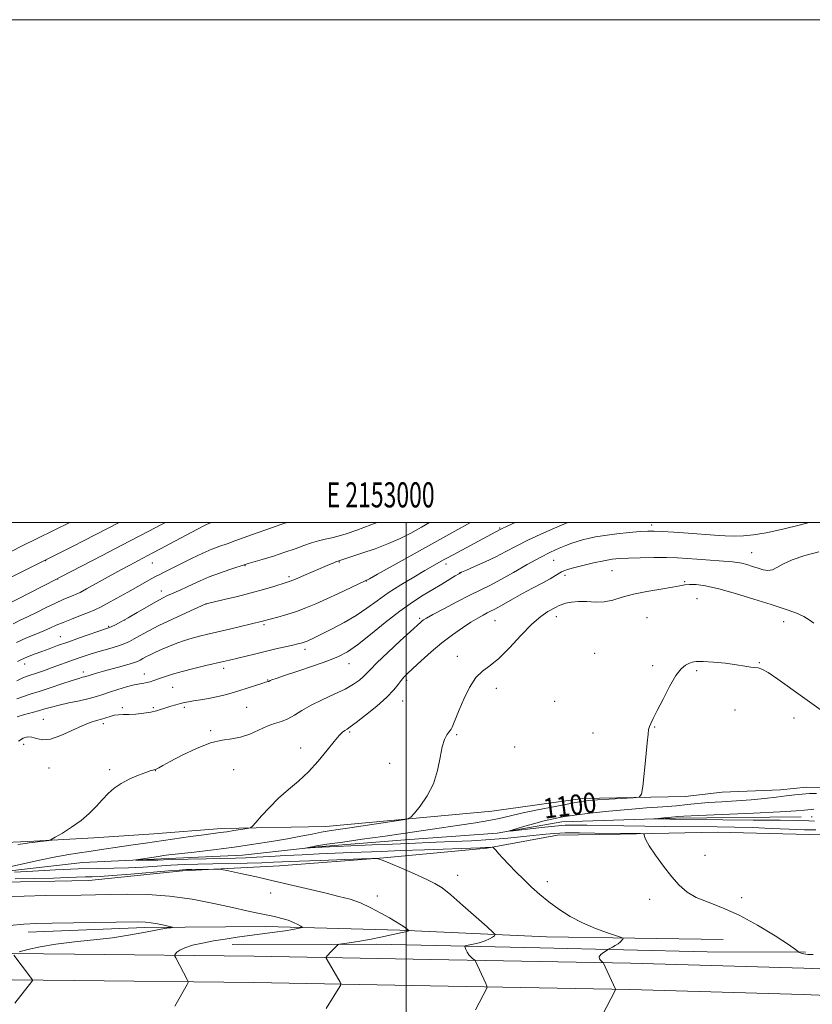
# Model space of a CAD drawing. Extents: x 2152300 to 2155200, y 312300 to 315200.
# Drawn here: x 2152846 to 2153162, y 314808 to 315200 of the extents above; entities that cross this region are included whole.
import ezdxf
from ezdxf.enums import TextEntityAlignment as Align

# ---------------------------------------------------------------- set-up
doc = ezdxf.new("R2010")
doc.units = 0
doc.header["$MEASUREMENT"] = 0
doc.linetypes.add('rvrstm', pattern=[117.1, 50, -3.9, 0.5, -3.9, 0.5, -3.9, 0.5, -3.9, 50])
for name, color, linetype, lineweight in [('32000', 7, 'Continuous', 0), ('32001', 7, 'Continuous', 0), ('DTM HARD BREAKLINE', 7, 'Continuous', 0), ('DTM SPOT ELEVATION', 2, 'Continuous', 13), ('INDEX CONTOUR', 41, 'Continuous', 13), ('INDEX CONTOUR LABEL', 244, 'Continuous', 0), ('INTERMEDIATE CONTOUR', 44, 'Continuous', 0), ('INTERMEDIATE CONTOUR DEPRESSION', 44, 'Continuous', 0), ('STREAM - RIVER SINGLE LINE', 142, 'rvrstm', 0)]:
    doc.layers.add(name, color=color, linetype=linetype, lineweight=lineweight)
doc.styles.add('Style-ITALICS', font='ITALICS.shx')
doc.styles.add('Style-WORKING', font='WORKING.shx')

msp = doc.modelspace()

# ---------------------------------------------------------------- linework, layer by layer
at = {"layer": '32000', "flags": 128}
for points in [[(2152300, 312300), (2155200, 312300), (2155200, 315200), (2152300, 315200), (2152300, 312300)], [(2152500, 312500), (2155000, 312500), (2155000, 315000), (2152500, 315000), (2152500, 312500)], [(2153000, 312500), (2153000, 315000)]]:
    msp.add_lwpolyline(points, dxfattribs=at)
at = {"layer": 'DTM HARD BREAKLINE', "extrusion": (0.01614848844460676, 0.001838307818847531, 0.9998679147494021), "elevation": 36447.8988288378, "flags": 128}
msp.add_lwpolyline([(69337.85266533348, -2174605.293547677), (69337.85266533351, -2174620.060246699)], dxfattribs=at)
at = {"layer": 'DTM HARD BREAKLINE'}
for points in [[(2153125.63, 314892.69, 1099.45), (2153148.83, 314893.66, 1098.77), (2153159.22, 314894.77, 1098.77), (2153170.21, 314894.65, 1098.9), (2153171.99, 314889.75, 1099.14), (2153171.31, 314883.66, 1099.2), (2153170.61, 314875.73, 1099.2), (2153160.24, 314875.84, 1098.96), (2153123.63, 314876.84, 1099.45), (2153085.17, 314876.04, 1100.18), (2153060.14, 314875.69, 1100.67), (2153032.01, 314870.5, 1102.13), (2152991.07, 314866.67, 1103.9), (2152949.53, 314863.45, 1105.24), (2152911.06, 314861.43, 1106.46), (2152873.79, 314857.55, 1106.95), (2152832.88, 314856.77, 1107.01)], [(2152825.72, 314872.11, 1106.46), (2152849.54, 314873.07, 1106.16), (2152875.8, 314874.62, 1105.67), (2152899.62, 314876.2, 1105.06), (2152926.5, 314878.35, 1104.51), (2152968.01, 314879.13, 1102.74), (2153034, 314885.13, 1101.28), (2153070.06, 314890.24, 1100.42), (2153110.96, 314891.02, 1099.69)], [(2152849.56, 314837.06, 1110.63), (2152896, 314838.88, 1110.41), (2152944.09, 314839.36, 1108.69), (2152997.45, 314837.79, 1106.21), (2153055.78, 314835.18, 1102.83), (2153126.06, 314834.09, 1100.93)], [(2152930.75, 314832.21, 1107.32), (2152988.11, 314832.25, 1105.53), (2153053.08, 314830.89, 1102.69), (2153119.7, 314829.18, 1101), (2153158.83, 314829.09, 1099.92)], [(2153336.59, 314818.38, 1096.51), (2153278.21, 314818.4, 1097.31), (2153218.62, 314820.26, 1098.59), (2153158.2, 314822.74, 1100.36), (2153089.14, 314824.71, 1101.58), (2153009.76, 314826.17, 1104.69), (2152939.55, 314827.53, 1106.89), (2152868.09, 314828.3, 1109.39), (2152806.24, 314828.96, 1110.92), (2152761.67, 314827.61, 1111.77), (2152706.42, 314828.21, 1113.79), (2152691.86, 314828.54, 1114.45)], [(2153336.63, 314807.88, 1096.71), (2153278.04, 314807.9, 1097.51), (2153218.24, 314809.77, 1098.79), (2153157.84, 314812.25, 1100.56), (2153088.89, 314814.21, 1101.78), (2153009.56, 314815.67, 1104.89), (2152939.39, 314817.03, 1107.09), (2152867.98, 314817.8, 1109.59), (2152806.34, 314818.46, 1111.12), (2152761.77, 314817.11, 1111.97), (2152706.24, 314817.71, 1113.99), (2152687.25, 314818.14, 1114.86)]]:
    msp.add_polyline3d(points, dxfattribs=at)
at = {"layer": 'DTM SPOT ELEVATION'}
for p in [(2153097.61, 314999.07, 1106.45), (2153037.18, 314997.76, 1110.14), (2153137.42, 314988.06, 1104.84), (2152856.63, 314984.81, 1123.94), (2152899.01, 314983.95, 1119.2), (2152935.87, 314982.83, 1115.91), (2152973.45, 314984.35, 1113.9), (2153015.75, 314983.49, 1109.53), (2153058.64, 314985.01, 1105.09), (2153021.37, 314980.05, 1108.02), (2153063.13, 314978.96, 1103.58), (2153081.78, 314980.79, 1103.04), (2152861.34, 314977.49, 1121.97), (2152953.41, 314978.42, 1114.31), (2152984.13, 314976.73, 1111.96), (2153110.73, 314976.49, 1102.16), (2152902.6, 314972.77, 1116.57), (2152920.33, 314967.61, 1113.99), (2153115.61, 314969.76, 1100.88), (2152888.02, 314961.22, 1116.02), (2152943.44, 314959.39, 1111.76), (2153005.4, 314961.88, 1106.23), (2153035.24, 314960.94, 1103.12), (2153059.71, 314962.52, 1101.39), (2153095.71, 314962.09, 1100.91), (2153150.1, 314960.58, 1101.2), (2152881.64, 314958.75, 1116.15), (2152862.44, 314954.62, 1116.8), (2152959.76, 314949.58, 1109.56), (2153074.94, 314947.91, 1100.47), (2152848.27, 314943.7, 1115.35), (2152977.26, 314943.89, 1107.26), (2153020.27, 314946.81, 1102.52), (2153140.49, 314944.25, 1100.06), (2152871.6, 314940.6, 1112.46), (2152895.82, 314939.77, 1110.68), (2152927.36, 314941.96, 1109.56), (2153098.01, 314943.12, 1100.2), (2153115.57, 314941.08, 1099.85), (2152944.9, 314937.35, 1108.08), (2153000.23, 314937.19, 1103.68), (2152907.04, 314934.46, 1109.08), (2153035.87, 314933.99, 1101.42), (2152998.52, 314928.96, 1103.23), (2153059.05, 314928.93, 1100.69), (2152887.1, 314926.41, 1108.27), (2152899.35, 314926.35, 1108.18), (2152911.79, 314926.48, 1107.71), (2152936.58, 314926.48, 1106.95), (2153130.74, 314925.48, 1099.57), (2152855.67, 314921.66, 1108.97), (2153154.22, 314922.25, 1099.27), (2152879.53, 314919.95, 1107.62), (2152922.22, 314917.26, 1106.2), (2152977.51, 314916.61, 1103.79), (2153074.23, 314916.25, 1100.35), (2153098.83, 314918.71, 1099.96), (2153020.02, 314915.56, 1101.82), (2152847.83, 314911.74, 1107.42), (2152957.99, 314910.32, 1104.64), (2153043.18, 314910.71, 1101.34), (2152857.9, 314902.4, 1107.07), (2152882.01, 314901.63, 1106.24), (2152900.23, 314901.36, 1105.97), (2152931.42, 314901.64, 1105.15), (2152993.39, 314904.2, 1102.63), (2153118.8, 314867.67, 1099.55), (2153020.48, 314859.7, 1103.32), (2153056.14, 314857.12, 1101.53), (2152946.05, 314852.59, 1106.64), (2152988.47, 314851.49, 1105.5), (2153096.87, 314850.1, 1100.34), (2153133.4, 314850.81, 1099.6)]:
    msp.add_point(p, dxfattribs=at)
at = {"layer": 'INDEX CONTOUR', "flags": 128}
for points, elevation in [([(2152843.632, 314959.7560000001), (2152846.491, 314961.127), (2152849.355, 314962.464), (2152852.915, 314964.2170000001), (2152856.837, 314966.1770000001), (2152860.529, 314967.974), (2152863.5179, 314969.3200000001), (2152865.793, 314970.257), (2152867.463, 314970.9110000001), (2152868.742, 314971.4510000001), (2152870.282, 314972.2210000001), (2152872.839, 314973.6070000001), (2152886.472, 314981.1220000001), (2152890.281, 314983.187), (2152893.195, 314984.7380000001), (2152899.244, 314987.8960000001), (2152902.025, 314989.377), (2152914.391, 314996.045), (2152917.208, 314997.55), (2152918.975, 314998.4770000001), (2152920.026, 314999.008), (2152920.776, 314999.3510000001), (2152922.48, 315000.0000000001)], 1120), ([(2152845.235, 314922.6950000001), (2152847.807, 314923.4620000001), (2152853.702, 314925.105), (2152856.269, 314925.8670000001), (2152858.84, 314926.6090000001), (2152861.932, 314927.387), (2152865.857, 314928.2380000001), (2152870.099, 314929.1240000001), (2152873.932, 314929.9890000001), (2152876.864, 314930.801), (2152879.322, 314931.6200000001), (2152881.965, 314932.53), (2152885.238, 314933.5680000001), (2152888.7301, 314934.588), (2152891.82, 314935.398), (2152894.046, 314935.8700000001), (2152895.602, 314936.121), (2152896.845, 314936.3320000001), (2152898.1, 314936.6580000001), (2152899.575, 314937.1440000001), (2152901.444, 314937.807), (2152903.873, 314938.6570000001), (2152906.986, 314939.6630000001), (2152910.895, 314940.784), (2152915.564, 314941.9660000001), (2152920.349, 314943.0900000001), (2152927.3731, 314944.6930000001), (2152929.666, 314945.2370000001), (2152939.618, 314947.6950000001), (2152943.938, 314948.731), (2152948.138, 314949.6990000001), (2152954.882, 314951.2110000001), (2152956.905, 314951.681), (2152958.186, 314952.0100000001), (2152959.055, 314952.2760000001), (2152959.803, 314952.5470000001), (2152960.539, 314952.8510000001), (2152961.332, 314953.2050000001), (2152962.315, 314953.6620000001), (2152963.897, 314954.4240000001), (2152966.554, 314955.7280000001), (2152970.554, 314957.731), (2152975.3319, 314960.2590000001), (2152980.116, 314963.0580000001), (2152984.355, 314965.925), (2152988.382, 314968.8740000001), (2152992.7541, 314971.9700000001), (2152997.8, 314975.208), (2153002.955, 314978.3020000001), (2153007.432, 314980.8950000001), (2153015.105, 314985.246), (2153016.409, 314985.963), (2153018.654, 314987.1789000001), (2153035.658, 314996.312), (2153037.927, 314997.452), (2153040.15, 314998.4990000001), (2153043.276, 315000.0000000001)], 1110), ([(2153161.863, 314828.126), (2153159.689, 314828.1800000001), (2153158.093, 314828.388), (2153157.033, 314828.6610000001), (2153156.395, 314828.903), (2153156.071, 314829.0420000001), (2153155.964, 314829.1090000001), (2153155.982, 314829.1619000001), (2153155.891, 314829.3439), (2153154.884, 314830.1440000001), (2153152.01, 314832.137), (2153146.682, 314835.6310000001), (2153139.754, 314839.8720000001), (2153132.443, 314843.8400000001), (2153125.78, 314846.7700000001), (2153120.05, 314848.9340000001), (2153115.353, 314850.8580000001), (2153111.683, 314853.0200000001), (2153108.613, 314855.6980000001), (2153105.611, 314859.1200000001), (2153102.329, 314863.3400000001), (2153099.159, 314867.7120000001), (2153096.6791, 314871.4161), (2153095.301, 314873.834), (2153094.772, 314875.1639), (2153094.6739, 314875.806), (2153094.606, 314876.11), (2153094.229, 314876.2241000001), (2153093.22, 314876.2470000001), (2153085.478, 314876.3090000001), (2153075.0781, 314876.469), (2153068.937, 314876.5260000001), (2153063.248, 314876.5060000001), (2153058.989, 314876.3620000001), (2153055.4849, 314876.0769), (2153046.615, 314875.0740000001), (2153040.453, 314874.4480000001), (2153033.455, 314873.865), (2153025.971, 314873.403), (2153018.584, 314873.0550000001), (2153011.934, 314872.7960000001), (2153000.96, 314872.3860000001), (2152994.557, 314872.1240000001), (2152986.46, 314871.7690000001), (2152963.74, 314870.7320000001), (2152959.858, 314870.496), (2152959.892, 314870.5320000001), (2152960.495, 314870.6620000001), (2152961.787, 314870.92), (2152964.249, 314871.3519000001), (2152968.454, 314872.0060000001), (2152974.733, 314872.9080000001), (2152982.45, 314873.9890000001), (2152990.729, 314875.159), (2152998.8389, 314876.3370000001), (2153014.08, 314878.588), (2153021.1359, 314879.616), (2153027.5, 314880.572), (2153032.822, 314881.4610000001), (2153037.002, 314882.3089000001), (2153040.938, 314883.2219000001), (2153045.784, 314884.329), (2153052.246, 314885.6930000001), (2153059.267, 314887.0970000001), (2153065.348, 314888.2599000001), (2153069.473, 314888.98), (2153072.56, 314889.376), (2153076.009, 314889.6460000001), (2153080.765, 314889.9460000001), (2153090.22, 314890.4970000001), (2153092.609, 314890.79), (2153093.602, 314891.9430000001), (2153094.048, 314894.9460000001), (2153095.297, 314906.725), (2153095.869, 314912.3470000001), (2153096.1999, 314915.8370000001), (2153096.416, 314917.676), (2153096.708, 314918.807), (2153097.264, 314920.0930000001), (2153098.257, 314922.0850000001), (2153099.854, 314925.2540000001), (2153102.126, 314929.7980000001), (2153104.741, 314934.8109), (2153107.2721, 314939.1080000001), (2153109.375, 314941.8050000001), (2153111.065, 314943.204), (2153112.443, 314943.904), (2153113.697, 314944.3910000001), (2153115.365, 314944.6960000001), (2153118.072, 314944.7370000001), (2153122.174, 314944.469), (2153126.945, 314943.9880000001), (2153131.3921, 314943.4309), (2153134.737, 314942.9180000001), (2153137.065, 314942.5190000001), (2153138.681, 314942.2880000001), (2153139.949, 314942.1780000001), (2153141.483, 314941.7210000001), (2153143.9581, 314940.3480000001), (2153147.819, 314937.6950000001), (2153157.564, 314930.6020000001), (2153165.986, 314924.6410000001)], 1100), ([(2152846.021, 314829.2380000001), (2152849.443, 314830.099), (2152854.396, 314831.1850000001), (2152860.685, 314832.2710000001), (2152868.022, 314833.1900000001), (2152875.75, 314834.0090000001), (2152883.118, 314834.8520000001), (2152889.51, 314835.8020000001), (2152894.829, 314836.7640000001), (2152899.115, 314837.5999), (2152902.409, 314838.2050000001), (2152904.785, 314838.5970000001), (2152906.3209, 314838.828), (2152907.064, 314838.959), (2152906.932, 314839.0980000001), (2152905.813, 314839.365), (2152903.71, 314839.8320000001), (2152901.084, 314840.376), (2152898.514, 314840.828), (2152896.228, 314841.0590000001), (2152893.05, 314841.1010000001), (2152859.143, 314840.6420000001), (2152852.801, 314840.5339), (2152847.871, 314840.2760000001), (2152842.141, 314839.6719000001)], 1110), ([(2152844.317, 314808.7640000001), (2152851.053, 314817.4419), (2152851.309, 314817.861), (2152851.193, 314818.295), (2152850.605, 314819.1190000001), (2152843.912, 314827.941)], 1110)]:
    msp.add_lwpolyline(points, dxfattribs=dict(at, elevation=elevation))
at = {"layer": 'INTERMEDIATE CONTOUR', "flags": 128}
for points, elevation in [([(2152840.159, 314966.8201000001), (2152860.654, 314977.289), (2152862.663, 314978.333), (2152879.26, 314987.0380000001), (2152886.561, 314990.8470000001), (2152897.625, 314996.567), (2152902.119, 314998.9060000001), (2152904.185, 315000.0000000001)], 1122), ([(2152840.801, 314977.192), (2152860.117, 314986.8690000001), (2152867.4959, 314990.606), (2152871.673, 314992.7380000001), (2152885.76, 315000.0000000001)], 1124), ([(2152842.089, 314988.0530000001), (2152848.092, 314991.0760000001), (2152852.738, 314993.3789000001), (2152860.28, 314997.056), (2152866.248, 315000.0000000001)], 1126), ([(2152844.949, 314952.257), (2152848.97, 314954.0980000001), (2152852.686, 314955.643), (2152855.8749, 314956.9419), (2152858.442, 314958.0590000001), (2152860.8, 314959.1230000001), (2152863.487, 314960.2760000001), (2152866.849, 314961.6070000001), (2152870.454, 314962.986), (2152873.679, 314964.2320000001), (2152876.131, 314965.251), (2152878.349, 314966.311), (2152881.103, 314967.7690000001), (2152884.9019, 314969.8510000001), (2152889.204, 314972.2420000001), (2152893.207, 314974.496), (2152898.534, 314977.5520000001), (2152900.229, 314978.4919000001), (2152901.697, 314979.2340000001), (2152903.472, 314980.0850000001), (2152906.14, 314981.3950000001), (2152910.055, 314983.3690000001), (2152914.634, 314985.66), (2152919.064, 314987.7750000001), (2152922.7311, 314989.3510000001), (2152925.832, 314990.5251000001), (2152928.767, 314991.557), (2152931.872, 314992.665), (2152938.902, 314995.2150000001), (2152946.437, 314997.909), (2152951.978, 314999.8439), (2152952.243, 314999.9210000001), (2152952.613, 315000.0000000001)], 1118), ([(2152845.085, 314937.023), (2152847.4851, 314938.202), (2152849.202, 314938.8840000001), (2152853.275, 314940.2340000001), (2152856.091, 314941.2010000001), (2152859.143, 314942.2700000001), (2152868.059, 314945.454), (2152870.768, 314946.409), (2152873.496, 314947.329), (2152876.454, 314948.2610000001), (2152879.747, 314949.231), (2152883.052, 314950.191), (2152885.936, 314951.0730000001), (2152888.118, 314951.8520000001), (2152889.914, 314952.6630000001), (2152891.79, 314953.681), (2152894.177, 314955.056), (2152897.372, 314956.8350000001), (2152901.633, 314959.0370000001), (2152906.978, 314961.5970000001), (2152912.445, 314964.1120000001), (2152920.337, 314967.664), (2152920.476, 314967.6990000001), (2152927.619, 314969.3520000001), (2152932.855, 314970.6040000001), (2152938.337, 314971.9940000001), (2152943.265, 314973.36), (2152947.325, 314974.5700000001), (2152952.267, 314976.1080000001), (2152953.86, 314976.665), (2152956.01, 314977.5270000001), (2152959.321, 314978.925), (2152969.484, 314983.278), (2152971.217, 314984.008), (2152972.27, 314984.4380000001), (2152972.862, 314984.6670000001), (2152973.156, 314984.7670000001), (2152973.601, 314984.893), (2152974.348, 314985.1560000001), (2152975.574, 314985.5680000001), (2152982.399, 314987.7940000001), (2152987.653, 314989.5930000001), (2152992.958, 314991.599), (2152997.5969, 314993.6580000001), (2153001.794, 314995.8140000001), (2153006.005, 314998.159), (2153009.259, 315000.0000000001)], 1114), ([(2152845.16, 314929.8590000001), (2152847.706, 314930.8530000001), (2152850.473, 314931.751), (2152853.947, 314932.8400000001), (2152858.3779, 314934.2969000001), (2152863.069, 314935.8690000001), (2152867.085, 314937.197), (2152869.724, 314938.012), (2152871.219, 314938.4190000001), (2152872.0361, 314938.616), (2152872.598, 314938.7720000001), (2152873.903, 314939.1990000001), (2152875.061, 314939.5519000001), (2152876.855, 314940.0730000001), (2152879.523, 314940.822), (2152886.969, 314942.8850000001), (2152890.2239, 314943.8100000001), (2152892.264, 314944.4390000001), (2152893.41, 314944.8790000001), (2152894.2181, 314945.301), (2152895.167, 314945.8480000001), (2152896.4399, 314946.556), (2152898.141, 314947.4340000001), (2152900.3351, 314948.4780000001), (2152902.926, 314949.627), (2152905.777, 314950.8050000001), (2152908.76, 314951.9450000001), (2152911.794, 314953.0030000001), (2152914.809, 314953.9430000001), (2152917.807, 314954.758), (2152921.075, 314955.5540000001), (2152929.655, 314957.5730000001), (2152942.89, 314960.74), (2152948.9419, 314962.399), (2152952.467, 314963.4160000001), (2152956.305, 314964.648), (2152960.128, 314966.066), (2152964.068, 314967.709), (2152968.372, 314969.632), (2152973.113, 314971.817), (2152983.414, 314976.643), (2152985.336, 314977.6310000001), (2152988.534, 314979.3890000001), (2153000.731, 314986.1991000001), (2153015.762, 314994.6340000001), (2153019.341, 314996.615), (2153025.559, 315000.0000000001)], 1112), ([(2152845.4479, 314944.687), (2152846.649, 314945.3460000001), (2152848.157, 314946.061), (2152850.078, 314946.861), (2152852.385, 314947.7490000001), (2152855.017, 314948.724), (2152857.955, 314949.7960000001), (2152861.349, 314951.0190000001), (2152865.395, 314952.458), (2152870.104, 314954.1180000001), (2152880.725, 314957.817), (2152881.92, 314958.2550000001), (2152882.899, 314958.6780000001), (2152884.342, 314959.3670000001), (2152886.464, 314960.459), (2152889.3619, 314962.061), (2152893.012, 314964.1850000001), (2152896.901, 314966.4830000001), (2152900.39, 314968.513), (2152903.014, 314969.947), (2152904.985, 314970.9170000001), (2152906.686, 314971.6680000001), (2152908.447, 314972.415), (2152910.383, 314973.2540000001), (2152912.56, 314974.251), (2152915.054, 314975.452), (2152918.002, 314976.829), (2152921.5559, 314978.3300000001), (2152925.709, 314979.8810000001), (2152929.823, 314981.3040000001), (2152936.268, 314983.452), (2152937.126, 314983.7100000001), (2152942.684, 314985.3320000001), (2152947.147, 314986.675), (2152951.722, 314988.1450000001), (2152955.756, 314989.572), (2152959.238, 314990.856), (2152962.321, 314991.914), (2152965.143, 314992.6989000001), (2152967.791, 314993.3119000001), (2152970.3421, 314993.8900000001), (2152972.952, 314994.578), (2152976.093, 314995.557), (2152980.3219, 314997.0140000001), (2152985.899, 314999.0330000001), (2152988.483, 315000.0000000001)], 1116), ([(2152845.463, 314871.9770000001), (2152848.3819, 314872.316), (2152850.087, 314872.55), (2152851.5, 314872.758), (2152853.309, 314872.9970000001), (2152856.855, 314873.4270000001), (2152857.825, 314873.579), (2152858.733, 314873.9460000001), (2152860.359, 314874.8410000001), (2152863.233, 314876.491), (2152866.896, 314878.758), (2152870.639, 314881.4180000001), (2152873.896, 314884.2540000001), (2152876.676, 314887.094), (2152879.126, 314889.7760000001), (2152881.42, 314892.1740000001), (2152883.833, 314894.311), (2152886.661, 314896.246), (2152890.046, 314898.0110000001), (2152893.499, 314899.5100000001), (2152896.378, 314900.6190000001), (2152898.204, 314901.262), (2152899.165, 314901.551), (2152899.613, 314901.6450000001), (2152900.227, 314901.713), (2152900.306, 314901.7440000001), (2152900.481, 314901.839), (2152901.553, 314902.4730000001), (2152903.123, 314903.3510000001), (2152906.132, 314904.969), (2152910.887, 314907.4330000001), (2152916.584, 314910.1440000001), (2152922.141, 314912.3240000001), (2152926.735, 314913.4440000001), (2152930.575, 314913.9670000001), (2152934.131, 314914.6), (2152937.755, 314915.856), (2152944.702, 314918.952), (2152947.662, 314919.9950000001), (2152950.336, 314920.8360000001), (2152952.893, 314921.8590000001), (2152955.524, 314923.3570000001), (2152958.514, 314925.2500000001), (2152962.168, 314927.361), (2152966.627, 314929.535), (2152971.36, 314931.6850000001), (2152975.67, 314933.7420000001), (2152979.007, 314935.6400000001), (2152981.407, 314937.3230000001), (2152983.054, 314938.7340000001), (2152984.245, 314939.9450000001), (2152985.73, 314941.5249000001), (2152988.37, 314944.1670000001), (2152992.658, 314948.2490000001), (2152997.617, 314952.8790000001), (2153005.742, 314960.3899000001), (2153006.305, 314960.8740000001), (2153006.857, 314961.2710000001), (2153008.076, 314961.9890000001), (2153010.639, 314963.393), (2153014.934, 314965.6931), (2153020.186, 314968.4560000001), (2153025.332, 314971.0910000001), (2153033.472, 314975.079), (2153037.667, 314977.2770000001), (2153042.707, 314980.1190000001), (2153048.126, 314983.2390000001), (2153053.215, 314986.0930000001), (2153057.418, 314988.2590000001), (2153060.79, 314989.8050000001), (2153063.537, 314990.92), (2153065.866, 314991.774), (2153067.98, 314992.469), (2153070.082, 314993.084), (2153072.398, 314993.687), (2153075.25, 314994.2891000001), (2153078.982, 314994.888), (2153083.722, 314995.4710000001), (2153088.727, 314995.986), (2153093.036, 314996.3720000001), (2153096.043, 314996.5779), (2153098.565, 314996.6030000001), (2153101.774, 314996.454), (2153106.491, 314996.1510000001), (2153112.134, 314995.7590000001), (2153122.667, 314995.008), (2153126.853, 314994.7560000001), (2153130.557, 314994.6290000001), (2153134.087, 314994.681), (2153138.07, 314995.0600000001), (2153143.2139, 314995.9350000001), (2153149.851, 314997.3790000001), (2153156.807, 314999.0740000001), (2153160.271, 315000.0000000001)], 1106), ([(2152845.718, 314913.0540000001), (2152847.605, 314914.257), (2152849.314, 314914.7600000001), (2152851.019, 314914.643), (2152852.916, 314914.0800000001), (2152855.295, 314913.6090000001), (2152858.469, 314913.865), (2152862.574, 314915.2530000001), (2152867.051, 314917.2700000001), (2152871.162, 314919.187), (2152874.349, 314920.4490000001), (2152876.763, 314921.1950000001), (2152878.733, 314921.741), (2152880.536, 314922.3250000001), (2152882.248, 314922.8950000001), (2152883.895, 314923.3250000001), (2152885.537, 314923.529), (2152887.378, 314923.5950000001), (2152889.657, 314923.6529), (2152892.498, 314923.8130000001), (2152895.565, 314924.1010000001), (2152898.407, 314924.5210000001), (2152900.697, 314925.0690000001), (2152902.61, 314925.697), (2152904.444, 314926.3470000001), (2152906.415, 314926.9680000001), (2152908.414, 314927.5260000001), (2152910.247, 314927.9970000001), (2152911.819, 314928.3690000001), (2152913.422, 314928.6960000001), (2152915.447, 314929.0480000001), (2152918.154, 314929.481), (2152921.297, 314930.0000000001), (2152924.499, 314930.5970000001), (2152927.487, 314931.2720000001), (2152930.396, 314932.0550000001), (2152933.461, 314932.9840000001), (2152936.794, 314934.057), (2152942.553, 314935.958), (2152944.084, 314936.4440000001), (2152945.106, 314936.7380000001), (2152945.29, 314936.812), (2152945.882, 314937.094), (2152946.598, 314937.3850000001), (2152948.259, 314937.9830000001), (2152951.561, 314939.106), (2152956.849, 314940.8700000001), (2152963.069, 314942.9680000001), (2152968.819, 314944.9889000001), (2152973.119, 314946.704), (2152976.681, 314948.615), (2152980.6379, 314951.405), (2152985.8, 314955.4930000001), (2152991.672, 314960.2380000001), (2152997.435, 314964.7330000001), (2153002.445, 314968.284), (2153006.766, 314971.0410000001), (2153010.638, 314973.366), (2153014.21, 314975.5270000001), (2153019.524, 314978.8051000001), (2153020.868, 314979.6200000001), (2153022.024, 314980.2100000001), (2153023.914, 314981.045), (2153027.184, 314982.4730000001), (2153031.356, 314984.3510000001), (2153035.676, 314986.4120000001), (2153039.633, 314988.4650000001), (2153043.7, 314990.6180000001), (2153048.596, 314993.0530000001), (2153054.713, 314995.8460000001), (2153061.125, 314998.6450000001), (2153064.274, 315000.0000000001)], 1108), ([(2152841.626, 314862.941), (2152854.123, 314865.687), (2152860.6641, 314867.0470000001), (2152865.8389, 314867.99), (2152869.997, 314868.627), (2152873.845, 314869.1630000001), (2152877.95, 314869.7650000001), (2152886.838, 314871.121), (2152891.435, 314871.8050000001), (2152896.338, 314872.5170000001), (2152914.24, 314875.061), (2152919.527, 314875.7931000001), (2152926.04, 314876.6560000001), (2152928.581, 314877.0110000001), (2152931.48, 314877.4510000001), (2152936.666, 314878.2830000001), (2152937.993, 314878.5640000001), (2152938.909, 314879.1730000001), (2152940.197, 314880.6290000001), (2152942.461, 314883.2701000001), (2152945.573, 314886.6980000001), (2152949.224, 314890.3310000001), (2152953.137, 314893.741), (2152957.159, 314897.1340000001), (2152961.171, 314900.8680000001), (2152965.032, 314905.1290000001), (2152968.506, 314909.3890000001), (2152971.3379, 314912.9440000001), (2152973.353, 314915.2750000001), (2152974.707, 314916.5950000001), (2152975.64, 314917.3031000001), (2152976.454, 314917.8210000001), (2152977.717, 314918.675), (2152980.059, 314920.414), (2152983.827, 314923.3690000001), (2152988.244, 314927.001), (2152992.251, 314930.55), (2152995.037, 314933.409), (2152996.805, 314935.578), (2152998.007, 314937.209), (2152999.094, 314938.512), (2153000.503, 314939.9290000001), (2153002.672, 314941.9610000001), (2153005.89, 314944.936), (2153009.869, 314948.5011000001), (2153014.171, 314952.1300000001), (2153018.401, 314955.3790000001), (2153022.316, 314958.1280000001), (2153025.712, 314960.3360000001), (2153028.44, 314961.991), (2153030.566, 314963.187), (2153032.213, 314964.0420000001), (2153033.548, 314964.6990000001), (2153034.921, 314965.393), (2153036.729, 314966.3810000001), (2153042.486, 314969.7050000001), (2153046.202, 314971.785), (2153050.201, 314973.9230000001), (2153054.043, 314975.9381), (2153057.232, 314977.6459000001), (2153059.417, 314978.909), (2153061.794, 314980.3940000001), (2153062.741, 314980.8451), (2153064.1531, 314981.3030000001), (2153066.551, 314981.942), (2153070.226, 314982.865), (2153074.535, 314983.9000000001), (2153078.605, 314984.801), (2153081.847, 314985.387), (2153084.8251, 314985.709), (2153088.388, 314985.8810000001), (2153093.106, 314985.9940000001), (2153098.44, 314986.0470000001), (2153103.571, 314986.0200000001), (2153107.902, 314985.8960000001), (2153111.723, 314985.691), (2153115.545, 314985.4240000001), (2153129.804, 314984.3740000001), (2153131.671, 314984.159), (2153133.429, 314983.8111), (2153135.486, 314983.2540000001), (2153137.744, 314982.562), (2153139.9799, 314981.8430000001), (2153142.019, 314981.2260000001), (2153143.882, 314980.9170000001), (2153145.6339, 314981.1410000001), (2153147.4381, 314982.0460000001), (2153149.832, 314983.4631000001), (2153153.452, 314985.1460000001), (2153158.587, 314986.856), (2153164.158, 314988.3840000001)], 1104), ([(2153078.045, 314804.127), (2153083.045, 314813.8700000001), (2153083.231, 314814.2970000001), (2153083.216, 314814.447), (2153079.168, 314823.2751000001), (2153078.623, 314824.4369000001), (2153078.303, 314824.952), (2153077.933, 314825.2641), (2153077.348, 314825.7330000001), (2153076.833, 314826.3970000001), (2153076.78, 314827.2150000001), (2153077.442, 314828.126), (2153078.496, 314828.9950000001), (2153079.483, 314829.6680000001), (2153080.071, 314830.051), (2153080.472, 314830.284), (2153081.982, 314831.0590000001), (2153083.164, 314831.7160000001), (2153084.308, 314832.4550000001), (2153085.193, 314833.192), (2153085.81, 314833.844), (2153086.196, 314834.3300000001), (2153086.292, 314834.627), (2153085.631, 314834.959), (2153079.995, 314836.812), (2153075.215, 314838.5480000001), (2153070.066, 314840.751), (2153065.189, 314843.339), (2153060.73, 314846.1770000001), (2153056.715, 314849.1170000001), (2153053.139, 314852.0440000001), (2153049.8659, 314854.9840000001), (2153046.726, 314857.996), (2153043.624, 314861.084), (2153040.752, 314864.0221000001), (2153038.374, 314866.5270000001), (2153036.6841, 314868.382), (2153035.599, 314869.6360000001), (2153034.635, 314870.7940000001), (2153034.415, 314870.9280000001), (2153034.12, 314870.9170000001), (2153032.966, 314870.7910000001), (2153032.294, 314870.7280000001), (2153031.4799, 314870.676), (2153029.442, 314870.5980000001), (2153007.282, 314869.838), (2152997.84, 314869.4980000001), (2152990.207, 314869.2000000001), (2152978.081, 314868.6980000001), (2152965.334, 314868.1890000001), (2152958.613, 314867.8800000001), (2152951.944, 314867.5211000001), (2152945.73, 314867.1620000001), (2152940.418, 314866.866), (2152936.187, 314866.6780000001), (2152932.1461, 314866.5550000001), (2152920.464, 314866.28), (2152913.283, 314866.1), (2152907.211, 314865.9330000001), (2152903.411, 314865.807), (2152901.214, 314865.724), (2152899.494, 314865.6819000001), (2152897.403, 314865.675), (2152893.396, 314865.709), (2152892.451, 314865.7280000001), (2152892.431, 314865.7880000001), (2152893.322, 314865.9380000001), (2152901.468, 314867.2060000001), (2152903.492, 314867.49), (2152905.582, 314867.7539000001), (2152909.455, 314868.213), (2152915.62, 314868.9300000001), (2152923.335, 314869.855), (2152931.548, 314870.9130000001), (2152939.357, 314872.0319000001), (2152946.468, 314873.1589), (2152952.737, 314874.2420000001), (2152958.065, 314875.235), (2152962.519, 314876.1), (2152966.209, 314876.8040000001), (2152969.385, 314877.35), (2152972.869, 314877.883), (2152977.624, 314878.584), (2152996.926, 314881.486), (2153000.182, 314882.0490000001), (2153001.827, 314882.7940000001), (2153003.271, 314884.3590000001), (2153005.566, 314887.224), (2153008.33, 314891.2330000001), (2153010.821, 314896.0680000001), (2153012.486, 314901.3561), (2153013.529, 314906.486), (2153014.338, 314910.7860000001), (2153015.215, 314913.757), (2153016.1111, 314915.5850000001), (2153016.885, 314916.6290000001), (2153017.443, 314917.2420000001), (2153017.871, 314917.7760000001), (2153018.296, 314918.5801000001), (2153018.856, 314919.9780000001), (2153019.707, 314922.203), (2153021.014, 314925.464), (2153022.883, 314929.7760000001), (2153025.1809, 314934.3740000001), (2153027.72, 314938.2960000001), (2153030.383, 314940.9350000001), (2153033.3539, 314943.089), (2153036.891, 314945.909), (2153041.121, 314950.1620000001), (2153045.641, 314955.088), (2153049.919, 314959.5439), (2153053.509, 314962.6470000001), (2153056.3121, 314964.5490000001), (2153059.586, 314966.3590000001), (2153060.541, 314966.8520000001), (2153061.676, 314967.316), (2153063.389, 314967.8641000001), (2153065.699, 314968.3621), (2153068.525, 314968.6140000001), (2153071.768, 314968.5190000001), (2153075.2441, 314968.3510000001), (2153078.75, 314968.4790000001), (2153082.19, 314969.1630000001), (2153085.908, 314970.246), (2153090.358, 314971.4621000001), (2153095.741, 314972.584), (2153101.257, 314973.5460000001), (2153105.859, 314974.316), (2153108.827, 314974.8720000001), (2153110.777, 314975.2180000001), (2153112.658, 314975.3630000001), (2153115.303, 314975.279), (2153119.093, 314974.7870000001), (2153124.295, 314973.6690000001), (2153130.954, 314971.8150000001), (2153138.239, 314969.562), (2153145.098, 314967.3520000001), (2153150.684, 314965.5271000001), (2153154.957, 314964.0190000001), (2153158.0821, 314962.6570000001), (2153160.294, 314961.3030000001), (2153162.113, 314959.9570000001)], 1102), ([(2153162.925, 314877.7380000001), (2153158.466, 314877.8040000001), (2153152.336, 314878.0440000001), (2153145.138, 314878.3540000001), (2153137.668, 314878.6360000001), (2153130.551, 314878.817), (2153123.72, 314878.915), (2153102.668, 314879.084), (2153094.836, 314879.176), (2153086.51, 314879.3020000001), (2153071.781, 314879.5640000001), (2153066.986, 314879.6310000001), (2153063.187, 314879.566), (2153059.081, 314879.2820000001), (2153053.802, 314878.7390000001), (2153048.238, 314878.0910000001), (2153043.718, 314877.5359000001), (2153041.315, 314877.2550000001), (2153041.09, 314877.3460000001), (2153042.849, 314877.8850000001), (2153046.279, 314878.8890000001), (2153050.593, 314880.1250000001), (2153054.881, 314881.2990000001), (2153058.546, 314882.192), (2153062.233, 314882.8950000001), (2153066.895, 314883.5760000001), (2153073.191, 314884.3540000001), (2153080.594, 314885.1660000001), (2153088.281, 314885.903), (2153095.526, 314886.4840000001), (2153101.999, 314886.9490000001), (2153107.4701, 314887.3659000001), (2153111.88, 314887.7880000001), (2153115.862, 314888.2070000001), (2153120.223, 314888.5960000001), (2153125.531, 314888.9440000001), (2153131.406, 314889.2970000001), (2153137.231, 314889.714), (2153142.494, 314890.2290000001), (2153147.1089, 314890.7870000001), (2153151.093, 314891.306), (2153154.5001, 314891.7180000001), (2153157.511, 314892.0030000001), (2153160.343, 314892.154), (2153163.127, 314892.1470000001)], 1098), ([(2153027.595, 314806.1140000001), (2153032.022, 314814.7860000001), (2153032.168, 314815.164), (2153032.069, 314815.6340000001), (2153031.639, 314816.599), (2153027.412, 314825.7340000001), (2153027.247, 314825.9270000001), (2153026.358, 314826.6040000001), (2153025.631, 314827.2470000001), (2153024.884, 314828.0930000001), (2153024.237, 314829.1020000001), (2153023.728, 314830.105), (2153023.377, 314830.898), (2153023.247, 314831.3460000001), (2153023.579, 314831.5900000001), (2153024.656, 314831.8410000001), (2153026.62, 314832.2640000001), (2153029.047, 314832.8570000001), (2153031.368, 314833.572), (2153033.129, 314834.3510000001), (2153034.322, 314835.083), (2153035.054, 314835.6460000001), (2153035.304, 314836.0680000001), (2153034.555, 314836.9790000001), (2153032.168, 314839.16), (2153027.831, 314843.051), (2153022.565, 314847.7210000001), (2153017.721, 314851.9000000001), (2153014.235, 314854.6630000001), (2153011.374, 314856.4720000001), (2153007.992, 314858.137), (2153003.327, 314860.2470000001), (2152998.166, 314862.5090000001), (2152993.6831, 314864.409), (2152990.769, 314865.5641000001), (2152989.197, 314866.11), (2152988.4601, 314866.312), (2152987.899, 314866.387), (2152986.261, 314866.3640000001), (2152982.142, 314866.2220000001), (2152965.787, 314865.627), (2152957.541, 314865.307), (2152947.232, 314864.8570000001), (2152942.627, 314864.6930000001), (2152936.678, 314864.5389), (2152923.116, 314864.252), (2152917.0959, 314864.1140000001), (2152911.637, 314863.9400000001), (2152906.349, 314863.6830000001), (2152900.914, 314863.3250000001), (2152895.308, 314862.9450000001), (2152889.581, 314862.6489), (2152883.685, 314862.5030000001), (2152877.177, 314862.403), (2152869.515, 314862.2050000001), (2152860.529, 314861.8140000001), (2152851.521, 314861.333), (2152844.166, 314860.914)], 1104), ([(2152968.0879, 314806.7490000001), (2152973.551, 314815.3960000001), (2152973.96, 314816.1020000001), (2152973.995, 314816.5590000001), (2152973.688, 314817.16), (2152968.5189, 314826.013), (2152968.142, 314826.7160000001), (2152968.141, 314827.1240000001), (2152968.516, 314827.5860000001), (2152970.142, 314829.329), (2152971.053, 314830.2820000001), (2152972.7621, 314831.969), (2152973.017, 314832.1660000001), (2152973.459, 314832.2820000001), (2152976.335, 314832.659), (2152978.999, 314833.0420000001), (2152982.3111, 314833.5910000001), (2152986.077, 314834.306), (2152989.923, 314835.0930000001), (2152998.368, 314836.8840000001), (2152999.786, 314837.203), (2153000.577, 314837.4080000001), (2153000.921, 314837.5260000001), (2153001.023, 314837.5860000001), (2153001.047, 314837.626), (2153000.976, 314837.713), (2153000.313, 314838.3040000001), (2152999.644, 314838.8430000001), (2152998.727, 314839.5000000001), (2152997.508, 314840.2700000001), (2152995.78, 314841.2880000001), (2152993.302, 314842.7230000001), (2152989.935, 314844.6520000001), (2152985.966, 314846.774), (2152981.786, 314848.6950000001), (2152977.646, 314850.138), (2152973.236, 314851.3030000001), (2152968.102, 314852.5060000001), (2152961.935, 314853.985), (2152954.991, 314855.6671000001), (2152947.666, 314857.3970000001), (2152940.426, 314859.0250000001), (2152934.015, 314860.4109000001), (2152929.244, 314861.4190000001), (2152926.5779, 314861.9610000001), (2152925.083, 314862.1509000001), (2152923.479, 314862.1520000001), (2152914.666, 314861.9830000001), (2152912.415, 314861.9240000001), (2152909.828, 314861.7770000001), (2152905.487, 314861.4340000001), (2152890.444, 314860.153), (2152883.185, 314859.5760000001), (2152878.254, 314859.2590000001), (2152875.04, 314859.127), (2152872.413, 314859.0490000001), (2152865.251, 314858.7450000001), (2152859.635, 314858.5540000001), (2152852.337, 314858.3780000001), (2152844.496, 314858.246)], 1106), ([(2152907.945, 314807.5870000001), (2152912.82, 314816.2860000001), (2152913.212, 314817.0330000001), (2152913.266, 314817.4790000001), (2152913.027, 314818.007), (2152908.381, 314826.8080000001), (2152908.002, 314827.5760000001), (2152907.958, 314827.9830000001), (2152908.212, 314828.3810000001), (2152908.784, 314829.039), (2152909.922, 314829.9120000001), (2152911.931, 314830.8750000001), (2152915.01, 314831.8240000001), (2152918.922, 314832.7251), (2152923.325, 314833.566), (2152927.937, 314834.338), (2152932.725, 314835.0590000001), (2152937.715, 314835.7530000001), (2152947.723, 314837.078), (2152951.853, 314837.6520000001), (2152954.866, 314838.126), (2152956.864, 314838.49), (2152958.064, 314838.7370000001), (2152958.645, 314838.887), (2152958.645, 314839.067), (2152958.062, 314839.4330000001), (2152956.905, 314840.0869000001), (2152955.224, 314840.9220000001), (2152953.074, 314841.779), (2152950.515, 314842.5360000001), (2152947.611, 314843.2230000001), (2152940.917, 314844.6570000001), (2152936.605, 314845.6010000001), (2152930.903, 314846.8680000001), (2152923.455, 314848.4950000001), (2152914.838, 314850.1580000001), (2152905.859, 314851.4380000001), (2152897.236, 314852.035), (2152889.318, 314852.1190000001), (2152882.3641, 314851.98), (2152876.425, 314851.8510000001), (2152870.716, 314851.7600000001), (2152856.397, 314851.5800000001), (2152848.051, 314851.4210000001), (2152840.463, 314851.1591)], 1108)]:
    msp.add_lwpolyline(points, dxfattribs=dict(at, elevation=elevation))
at = {"layer": 'INTERMEDIATE CONTOUR DEPRESSION', "elevation": 1096, "flags": 128}
msp.add_lwpolyline([(2153162.449, 314881.2120000001), (2153160.131, 314881.295), (2153155.965, 314881.4130000001), (2153148.735, 314881.5440000001), (2153137.935, 314881.6690000001), (2153125.912, 314881.7770000001), (2153104.869, 314881.952), (2153098.54, 314882.0710000001), (2153098.503, 314882.11), (2153099.241, 314882.1990000001), (2153102.426, 314882.55), (2153104.131, 314882.725), (2153105.461, 314882.8450000001), (2153107.98, 314883.0420000001), (2153110.411, 314883.1780000001), (2153116.191, 314883.453), (2153138.111, 314884.4400000001), (2153148.544, 314884.9440000001), (2153155.059, 314885.3230000001), (2153158.3631, 314885.5860000001), (2153161.109, 314885.9110000001), (2153162.126, 314886.008)], dxfattribs=at)
at = {"layer": 'STREAM - RIVER SINGLE LINE'}
msp.add_polyline3d([(2152695.22, 314836.11, 1108.47), (2152703.88, 314847, 1107.85), (2152716.16, 314853.58, 1107.37), (2152728.4, 314856.5, 1106.82), (2152745.49, 314856.93, 1106.27), (2152765.01, 314855.5, 1105.84), (2152783.93, 314855.91, 1105.05), (2152796.17, 314858.22, 1104.44), (2152815.13, 314861.67, 1104.07), (2152836.48, 314860.83, 1103.77), (2152871.31, 314864.73, 1102.73), (2152902.46, 314866.23, 1101.63), (2152934.82, 314867.71, 1100.96), (2152964.76, 314871.05, 1099.8), (2152999.58, 314873.73, 1099.01), (2153036.23, 314876.39, 1098.15), (2153061.92, 314881, 1097.17), (2153107.1, 314882.34, 1095.71), (2153164.48, 314882.95, 1094.98)], dxfattribs=at)

# ---------------------------------------------------------------- texts
at = {"layer": '32001', "style": 'Style-WORKING', "width": 0.67}
msp.add_text('E 2153000', height=10, dxfattribs=at).set_placement((2152989.810416667, 315006), align=Align.CENTER)
at = {"layer": 'INDEX CONTOUR LABEL', "style": 'Style-ITALICS', "width": 0.8749999999999999}
msp.add_text('1100', height=8.000000000000002, rotation=7.300000134186385, dxfattribs=at).set_placement((2153054.528, 314886.149, 1100), align=Align.MIDDLE_LEFT)

doc.saveas('drawing.dxf')
